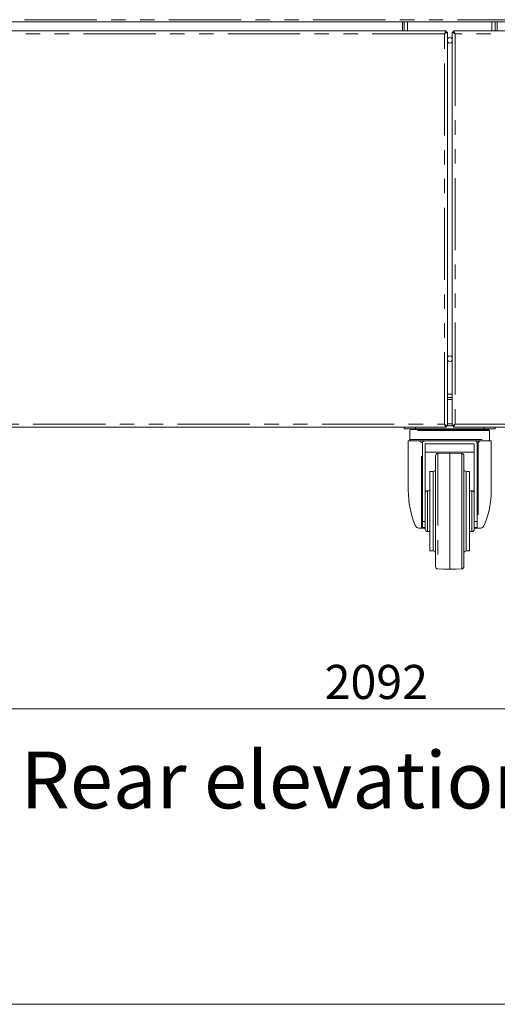
# Model space of a CAD drawing. Units: millimetres. Extents: x 0 to 586, y 0 to 420.
# Drawn here: x 185 to 227, y 9 to 96 of the extents above; entities that cross this region are included whole.
import ezdxf

# ---------------------------------------------------------------- set-up
doc = ezdxf.new("R2010")
doc.units = ezdxf.units.MM
doc.linetypes.add('PHANTOM', pattern=[12.7, 6.35, -1.27, 1.27, -1.27, 1.27, -1.27])
doc.styles.add('SLDTEXTSTYLE0', font='TXT', dxfattribs={"width": 0.605})
doc.dimstyles.new('SLDDIMSTYLE0', dxfattribs={"dimtxt": 3, "dimasz": 3, "dimexe": 0, "dimexo": 0.0625, "dimgap": 0.75, "dimtad": 0, "dimtih": 1, "dimtoh": 1, "dimdec": 0, "dimlfac": 10, "dimrnd": 1e-09, "dimzin": 12, "dimdsep": 46, "dimtxsty": 'SLDTEXTSTYLE0', "dimsah": 1, "dimcen": 0.09, "dimadec": 0, "dimazin": 3, "dimtfac": 1, "dimtofl": 0, "dimtmove": 0, "dimatfit": 3, "dimfxl": 0, "dimfrac": 2, "dimtolj": 1, "dimtzin": 12, "dimarcsym": 0})

# ---------------------------------------------------------------- blocks, each defined once
blk = doc.blocks.new('_D')
at = {"color": 7, "linetype": 'Continuous', "lineweight": 0}
for p, q in [((118.438, 59.052), (118.438, 33.996)), ((327.678, 59.052), (327.678, 33.996)), ((118.438, 34.996), (327.678, 34.996))]:
    blk.add_line(p, q, dxfattribs=at)
for points in [[(118.438, 34.996), (121.438, 34.496), (121.438, 35.496)], [(327.678, 34.996), (324.678, 35.496), (324.678, 34.496)]]:
    blk.add_solid(points, dxfattribs=at)
at = {"color": 7, "linetype": 'Continuous', "lineweight": 0, "insert": (212.056, 38.863, -1.46), "char_height": 3, "attachment_point": 1, "style": 'SLDTEXTSTYLE0'}
blk.add_mtext('2092', dxfattribs=at)

msp = doc.modelspace()

# ---------------------------------------------------------------- linework, layer by layer
at = {"color": 8, "linetype": 'PHANTOM', "lineweight": 0}
for p, q in [((122.154, 95.628), (323.962, 95.628)), ((219.342, 94.661), (219.342, 95.448)), ((226.774, 94.661), (226.774, 95.448)), ((222.594, 94.397), (122.922, 94.397)), ((222.594, 60.032), (222.594, 94.397)), ((323.194, 94.397), (223.522, 94.397)), ((223.522, 94.397), (223.522, 60.032)), ((222.858, 62.672), (223.258, 62.672)), ((222.858, 62.208), (223.258, 62.208)), ((122.922, 60.032), (222.594, 60.032)), ((222.858, 60.068), (223.258, 60.068)), ((223.522, 60.032), (323.194, 60.032)), ((226.558, 59.488), (219.558, 59.488)), ((220.058, 59.768), (220.058, 59.638)), ((226.058, 59.638), (226.058, 59.768)), ((219.558, 58.688), (226.558, 58.688)), ((220.563, 50.888), (220.563, 58.422)), ((220.858, 58.588), (220.858, 58.578)), ((225.258, 58.578), (225.258, 58.588)), ((225.552, 58.422), (225.552, 50.888)), ((222.004, 57.47), (222.004, 47.306)), ((224.111, 52.388), (224.111, 57.47)), ((221.608, 52.388), (221.608, 55.888)), ((224.508, 55.888), (224.508, 52.388)), ((221.108, 54.188), (221.108, 52.388)), ((225.008, 54.188), (225.008, 52.388)), ((221.108, 52.388), (221.108, 50.588)), ((221.608, 48.888), (221.608, 52.388)), ((224.111, 47.306), (224.111, 52.388)), ((224.508, 52.388), (224.508, 48.888)), ((225.008, 52.388), (225.008, 50.588)), ((220.908, 50.951), (220.658, 50.951)), ((225.458, 50.951), (225.208, 50.951))]:
    msp.add_line(p, q, dxfattribs=at)
at = {"color": 7, "linetype": 'Continuous', "lineweight": 15}
for p, q in [((122.154, 95.448), (323.962, 95.448)), ((218.888, 95.448), (218.888, 94.661)), ((219.058, 94.661), (219.058, 95.448)), ((227.058, 94.661), (227.058, 95.448)), ((227.228, 95.448), (227.228, 94.661)), ((222.74, 94.661), (122.775, 94.661)), ((222.74, 94.661), (222.74, 94.561)), ((222.858, 94.543), (222.758, 94.543)), ((222.858, 59.886), (222.858, 94.543)), ((223.258, 94.543), (223.258, 59.886)), ((223.258, 94.543), (223.358, 94.543)), ((323.34, 94.661), (223.375, 94.661)), ((223.375, 94.661), (223.375, 94.561)), ((222.858, 62.388), (223.258, 62.388)), ((222.722, 59.888), (222.755, 59.888)), ((222.74, 59.768), (222.74, 59.868)), ((222.858, 59.886), (222.758, 59.886)), ((222.858, 59.888), (223.258, 59.888)), ((223.258, 59.886), (223.358, 59.886)), ((223.36, 59.888), (223.393, 59.888)), ((223.375, 59.768), (223.375, 59.868)), ((122.775, 59.768), (222.74, 59.768)), ((219.058, 59.638), (219.058, 59.768)), ((220.058, 59.638), (219.058, 59.638)), ((219.558, 59.488), (219.558, 58.688)), ((219.658, 59.588), (226.458, 59.588)), ((220.058, 59.638), (226.058, 59.638)), ((223.375, 59.768), (323.34, 59.768)), ((227.058, 59.638), (226.058, 59.638)), ((226.558, 58.688), (226.558, 59.488)), ((227.058, 59.768), (227.058, 59.638)), ((219.408, 58.588), (219.408, 54.238)), ((220.4, 58.588), (219.408, 58.588)), ((220.658, 58.377), (220.658, 58.411)), ((220.658, 58.377), (220.658, 51.482)), ((220.765, 58.588), (220.858, 58.588)), ((220.858, 58.588), (225.258, 58.588)), ((225.258, 58.578), (220.858, 58.578)), ((225.208, 58.326), (220.908, 58.326)), ((220.908, 58.326), (220.908, 53.823)), ((225.208, 58.326), (225.208, 53.823)), ((225.258, 58.588), (225.35, 58.588)), ((225.458, 58.411), (225.458, 58.377)), ((225.458, 51.482), (225.458, 58.377)), ((226.708, 58.588), (225.715, 58.588)), ((226.708, 54.238), (226.708, 58.588)), ((225.208, 57.588), (220.908, 57.588)), ((221.808, 52.388), (221.808, 57.27)), ((223.058, 57.488), (222.004, 57.47)), ((224.111, 57.47), (223.058, 57.488)), ((223.058, 47.298), (223.058, 57.488)), ((224.308, 57.27), (224.308, 52.388)), ((221.608, 55.888), (221.308, 55.888)), ((221.308, 52.388), (221.308, 55.888)), ((224.808, 55.888), (224.508, 55.888)), ((224.808, 52.388), (224.808, 55.888)), ((220.908, 52.388), (220.908, 53.823)), ((221.308, 54.188), (221.108, 54.188)), ((225.008, 54.188), (224.808, 54.188)), ((225.208, 52.388), (225.208, 53.823)), ((220.908, 50.788), (220.908, 52.388)), ((221.308, 48.888), (221.308, 52.388)), ((221.808, 47.506), (221.808, 52.388)), ((224.308, 52.388), (224.308, 47.506)), ((224.808, 48.888), (224.808, 52.388)), ((225.208, 50.788), (225.208, 52.388)), ((220.658, 51.482), (220.908, 51.482)), ((220.658, 50.951), (220.658, 51.482)), ((225.208, 51.482), (225.458, 51.482)), ((225.458, 51.482), (225.458, 50.951)), ((220.563, 50.888), (220.421, 50.888)), ((220.658, 50.888), (220.563, 50.888)), ((220.658, 50.888), (220.658, 50.951)), ((220.908, 50.888), (220.658, 50.888)), ((221.108, 50.588), (221.308, 50.588)), ((224.808, 50.588), (225.008, 50.588)), ((225.458, 50.888), (225.208, 50.888)), ((225.458, 50.888), (225.458, 50.951)), ((225.552, 50.888), (225.458, 50.888)), ((225.694, 50.888), (225.552, 50.888)), ((221.308, 48.888), (221.608, 48.888)), ((224.508, 48.888), (224.808, 48.888)), ((222.004, 47.306), (222.485, 47.298)), ((223.63, 47.298), (224.111, 47.306))]:
    msp.add_line(p, q, dxfattribs=at)
at = {"color": 7, "linetype": 'Continuous', "lineweight": 0}
msp.add_line((5.873, 9.004), (579.873, 9.004), dxfattribs=at)
at = {"color": 7, "linetype": 'Continuous', "lineweight": 15, "flags": 128}
for points in [[(222.74, 94.661), (222.737, 94.656), (222.729, 94.641), (222.715, 94.617), (222.697, 94.584), (222.675, 94.544), (222.65, 94.498), (222.622, 94.449), (222.594, 94.397)], [(222.74, 94.561), (222.737, 94.558), (222.729, 94.549), (222.715, 94.533), (222.697, 94.513), (222.675, 94.488), (222.65, 94.46), (222.622, 94.429), (222.594, 94.397)], [(222.594, 94.397), (222.645, 94.426), (222.695, 94.453), (222.74, 94.478), (222.78, 94.5), (222.813, 94.519), (222.837, 94.532), (222.852, 94.541), (222.858, 94.543)], [(222.594, 94.397), (222.626, 94.426), (222.656, 94.453), (222.685, 94.478), (222.709, 94.5), (222.73, 94.519), (222.745, 94.532), (222.754, 94.541), (222.758, 94.543)], [(223.258, 94.543), (223.262, 94.541), (223.273, 94.535), (223.293, 94.524), (223.319, 94.509), (223.352, 94.491), (223.39, 94.47), (223.431, 94.447), (223.476, 94.422), (223.522, 94.397)], [(223.358, 94.543), (223.361, 94.541), (223.37, 94.532), (223.385, 94.519), (223.406, 94.5), (223.43, 94.478), (223.459, 94.453), (223.49, 94.426), (223.522, 94.397)], [(223.522, 94.397), (223.496, 94.443), (223.471, 94.487), (223.448, 94.529), (223.427, 94.567), (223.409, 94.599), (223.395, 94.626), (223.384, 94.645), (223.377, 94.657), (223.375, 94.661)], [(223.522, 94.397), (223.493, 94.429), (223.466, 94.46), (223.44, 94.488), (223.418, 94.513), (223.4, 94.533), (223.386, 94.549), (223.378, 94.558), (223.375, 94.561)], [(222.858, 59.886), (222.854, 59.888), (222.842, 59.895), (222.822, 59.905), (222.796, 59.92), (222.763, 59.938), (222.726, 59.959), (222.684, 59.982), (222.639, 60.007), (222.594, 60.032)], [(222.758, 59.886), (222.754, 59.889), (222.745, 59.897), (222.73, 59.91), (222.709, 59.929), (222.685, 59.951), (222.656, 59.976), (222.626, 60.003), (222.594, 60.032)], [(222.594, 60.032), (222.619, 59.986), (222.644, 59.942), (222.667, 59.9), (222.688, 59.862), (222.706, 59.83), (222.72, 59.803), (222.731, 59.784), (222.738, 59.772), (222.74, 59.768)], [(222.594, 60.032), (222.622, 60), (222.65, 59.969), (222.675, 59.941), (222.697, 59.916), (222.715, 59.896), (222.729, 59.881), (222.737, 59.871), (222.74, 59.868)], [(223.522, 60.032), (223.47, 60.003), (223.42, 59.976), (223.375, 59.951), (223.335, 59.929), (223.302, 59.91), (223.278, 59.897), (223.263, 59.889), (223.258, 59.886)], [(223.522, 60.032), (223.49, 60.003), (223.459, 59.976), (223.43, 59.951), (223.406, 59.929), (223.385, 59.91), (223.37, 59.897), (223.361, 59.889), (223.358, 59.886)], [(223.375, 59.768), (223.378, 59.773), (223.386, 59.788), (223.4, 59.813), (223.418, 59.845), (223.44, 59.885), (223.466, 59.931), (223.493, 59.981), (223.522, 60.032)], [(223.375, 59.868), (223.378, 59.871), (223.386, 59.881), (223.4, 59.896), (223.418, 59.916), (223.44, 59.941), (223.466, 59.969), (223.493, 60), (223.522, 60.032)]]:
    msp.add_lwpolyline(points, dxfattribs=at)
at = {"color": 7, "linetype": 'Continuous', "lineweight": 15}
for centre, radius, start, end in [((223.058, 93.808), 0.255, 38.34275, 141.65725), ((223.058, 93.808), 0.24, 90, 146.44269), ((223.058, 93.808), 0.24, 213.55731, 326.44269), ((223.058, 93.808), 0.255, 218.34275, 321.65725), ((223.058, 93.808), 0.24, 33.55731, 90), ((223.058, 65.808), 0.255, 38.34275, 141.65725), ((223.058, 65.808), 0.24, 90, 146.44269), ((223.058, 65.808), 0.24, 33.55731, 90), ((223.058, 65.808), 0.24, 213.55731, 326.44269), ((223.058, 65.808), 0.255, 218.34275, 321.65725), ((219.658, 59.488), 0.1, 90, 180), ((226.458, 59.488), 0.1, 0, 90), ((219.658, 58.688), 0.1, 180, 270), ((226.458, 58.688), 0.1, 270, 0), ((222.008, 57.27), 0.2, 91, 180), ((224.108, 57.27), 0.2, 0, 89), ((221.608, 56.088), 0.2, 270, 0), ((224.508, 56.088), 0.2, 180, 270), ((221.108, 53.988), 0.2, 90, 180), ((225.008, 53.988), 0.2, 0, 90), ((221.108, 50.788), 0.2, 180, 270), ((225.008, 50.788), 0.2, 270, 0), ((221.608, 48.688), 0.2, 0, 90), ((224.508, 48.688), 0.2, 90, 180), ((222.008, 47.506), 0.2, 180, 269), ((224.108, 47.506), 0.2, 271, 0)]:
    msp.add_arc(centre, radius, start, end, dxfattribs=at)
at = {"color": 8, "linetype": 'PHANTOM', "lineweight": 0}
for centre, start, end in [((220.857, 58.411), 117.56054, 179.99485), ((225.258, 58.411), 0.00515, 62.43946)]:
    msp.add_arc(centre, 0.2, start, end, dxfattribs=at)
for centre, start_param, end_param in [((220.358, 58.411), 0, 0.818189), ((225.758, 58.411), 2.323404, 3.141593)]:
    msp.add_ellipse(centre, major_axis=(0.3, 0), ratio=0.049751, start_param=start_param, end_param=end_param, dxfattribs=at)
at = {"color": 7, "linetype": 'Continuous', "lineweight": 15}
for centre, major_axis, ratio, start_param, end_param in [((220.858, 58.377), (0, 0.201), 0.995114, 0, 1.570796), ((225.258, 58.377), (0, 0.201), 0.995114, 4.712389, 6.283185), ((223.058, 54.238), (0, 5.558), 0.656716, 1.570796, 2.158012), ((223.058, 54.238), (0, 5.558), 0.656716, 4.125174, 4.712389)]:
    msp.add_ellipse(centre, major_axis=major_axis, ratio=ratio, start_param=start_param, end_param=end_param, dxfattribs=at)
for points, knots in [([(220.563, 58.422), (220.562, 58.422), (220.537, 58.453), (220.486, 58.517), (220.429, 58.564), (220.4, 58.588)], [0, 0, 0, 0, 0.003709, 0.498318, 1, 1, 1, 1]), ([(220.4, 58.588), (220.445, 58.588), (220.535, 58.588), (220.648, 58.588), (220.73, 58.588), (220.76, 58.588), (220.764, 58.588), (220.765, 58.588)], [0, 0, 0, 0, 0.236569, 0.47323, 0.711235, 0.951327, 1, 1, 1, 1]), ([(225.35, 58.588), (225.357, 58.588), (225.372, 58.588), (225.451, 58.588), (225.561, 58.588), (225.656, 58.588), (225.708, 58.588), (225.715, 58.588)], [0, 0, 0, 0, 0.243303, 0.486357, 0.727052, 0.965509, 1, 1, 1, 1]), ([(225.715, 58.588), (225.687, 58.565), (225.63, 58.518), (225.579, 58.454), (225.553, 58.422), (225.552, 58.422)], [0, 0, 0, 0, 0.491228, 0.996291, 1, 1, 1, 1]), ([(220.019, 51.159), (220.049, 51.106), (220.107, 51), (220.246, 50.907), (220.358, 50.895), (220.421, 50.888)], [0, 0, 0, 0, 0.308362, 0.615013, 1, 1, 1, 1]), ([(225.694, 50.888), (225.763, 50.896), (225.886, 50.91), (226.02, 51.015), (226.074, 51.116), (226.096, 51.159)], [0, 0, 0, 0, 0.421891, 0.758306, 1, 1, 1, 1]), ([(223.058, 47.298), (223.051, 47.298), (222.972, 47.298), (222.821, 47.298), (222.645, 47.298), (222.534, 47.298), (222.495, 47.298), (222.484, 47.298), (222.486, 47.298), (222.486, 47.298)], [0, 0, 0, 0, 0.0316365, 0.3608044, 0.6932148, 0.8687572, 0.9397069, 0.984517, 1, 1, 1, 1]), ([(223.058, 47.298), (223.064, 47.298), (223.143, 47.298), (223.294, 47.298), (223.47, 47.298), (223.582, 47.298), (223.62, 47.298), (223.631, 47.298), (223.63, 47.298), (223.629, 47.298)], [0, 0, 0, 0, 0.0316365, 0.3608044, 0.6932148, 0.8687572, 0.9397069, 0.984517, 1, 1, 1, 1])]:
    msp.add_open_spline(points, degree=3, knots=knots, dxfattribs=at)

# ---------------------------------------------------------------- texts
at = {"color": 7, "linetype": 'Continuous', "lineweight": 0, "insert": (185.31, 31.24), "char_height": 5, "attachment_point": 1, "style": 'SLDTEXTSTYLE0'}
msp.add_mtext('Rear elevation', dxfattribs=at)

# ---------------------------------------------------------------- dimensions: what is measured, and where the dimension line sits
at = {"color": 7, "linetype": 'Continuous', "lineweight": 0}
dim = msp.add_linear_dim(base=(327.678, 37.298), p1=(118.438, 60.052), p2=(327.678, 60.052), dimstyle='SLDDIMSTYLE0', dxfattribs=at)
dim.commit()
dim.dimension.update_dxf_attribs({"geometry": '_D', "text_midpoint": (216.64, 37.298), "dimtype": 160})

doc.saveas('drawing.dxf')
